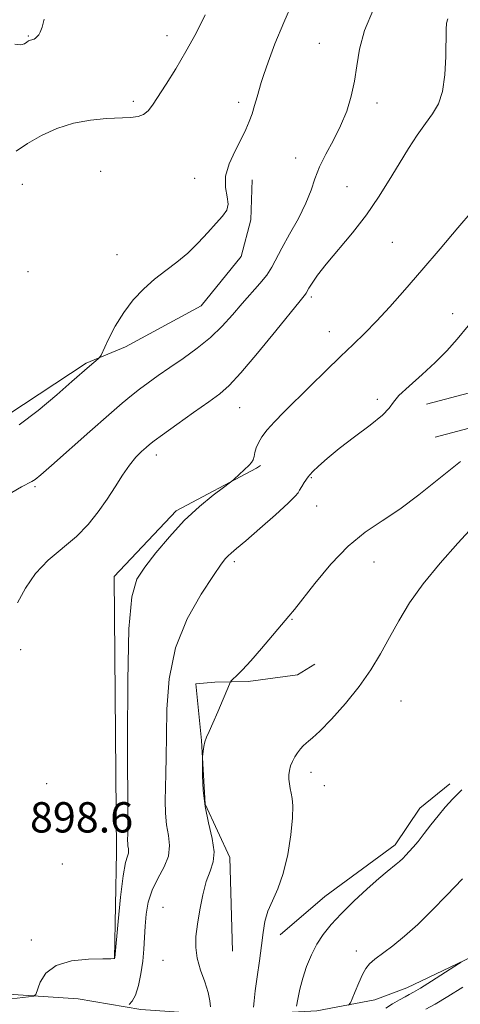
# Model space of a CAD drawing. Extents: x 2127300 to 2130200, y 337300 to 340200.
# Drawn here: x 2128252 to 2128369, y 337632 to 337892 of the extents above; entities that cross this region are included whole.
import ezdxf

# ---------------------------------------------------------------- set-up
doc = ezdxf.new("R2010")
doc.units = 0
doc.header["$MEASUREMENT"] = 0
for name, color, linetype, lineweight in [('DTM HARD BREAKLINE', 7, 'Continuous', 0), ('DTM SPOT ELEVATION', 2, 'Continuous', 13), ('INDEX CONTOUR', 41, 'Continuous', 13), ('INTERMEDIATE CONTOUR', 44, 'Continuous', 0), ('SPOT ELEVATION', 7, 'Continuous', 0)]:
    doc.layers.add(name, color=color, linetype=linetype, lineweight=lineweight)
doc.styles.add('Style-ITALICS', font='ITALICS.shx')

msp = doc.modelspace()

# ---------------------------------------------------------------- linework, layer by layer
at = {"layer": 'DTM HARD BREAKLINE'}
for points in [[(2128157.763, 337807.702, 905.398), (2128174.928, 337791.442, 905.398), (2128180.752, 337788.078, 905.619), (2128206.556, 337782.805, 905.104), (2128224.1, 337782.501, 904.883), (2128249.386, 337787.3, 904.698), (2128270.025, 337800.934, 904.183), (2128280.399, 337805.209, 903.668), (2128300.394, 337816.077, 903.373), (2128311.003, 337829.048, 903.631), (2128313.524, 337838.745, 903.815), (2128313.879, 337849.293, 903.447)], [(2128578.724, 337846.506, 870.278), (2128559.031, 337837.521, 874.787), (2128538.094, 337829.478, 879), (2128522.105, 337823.889, 881.55), (2128505.834, 337815.296, 883.213), (2128494.833, 337804.539, 884.396), (2128487.332, 337794.7, 886.096), (2128476.482, 337780.652, 887.833), (2128463.598, 337762.591, 889.09), (2128453.27, 337748.744, 889.201), (2128441.562, 337733.645, 887.722), (2128424.608, 337706.009, 886.133), (2128419.02, 337689.458, 884.507), (2128407.226, 337673.679, 883.583), (2128392.758, 337656.354, 883.916), (2128377.676, 337646.847, 885.616), (2128354.77, 337635.971, 886.724), (2128346.291, 337632.804, 887.242), (2128330.971, 337629.908, 889.016), (2128316.389, 337629.116, 891.603), (2128300.883, 337629.083, 894.338), (2128284.456, 337630.21, 895.594), (2128267.961, 337632.996, 897.184), (2128245.371, 337634.492, 898.81)], [(2128360.007, 337790.103, 895.457), (2128402.424, 337801.272, 892.888), (2128463.7, 337819.216, 887.153), (2128477.423, 337824.324, 886.445)], [(2128362.298, 337781.4, 895.457), (2128404.835, 337792.6, 892.888), (2128466.538, 337810.669, 887.153), (2128480.562, 337815.889, 886.445)], [(2128277.57, 337643.571, 897.997), (2128278.101, 337671.741, 898.586), (2128277.458, 337744.556, 898.623), (2128293.865, 337761.904, 898.329), (2128315.04, 337773.18, 897.85), (2128316.115, 337773.872, 897.555)], [(2128330.503, 337721.447, 893.174), (2128325.917, 337718.616, 893.1), (2128312.839, 337716.86, 893.763), (2128304.053, 337716.683, 894.205), (2128299.022, 337716.244, 894.499), (2128300.561, 337701.23, 894.057), (2128301.482, 337684.402, 893.837), (2128307.994, 337670.323, 893.542), (2128308.682, 337645.586, 893.137)], [(2128321.291, 337649.912, 891.333), (2128333.125, 337660.047, 890.891), (2128351.708, 337673.726, 890.523), (2128358.193, 337683.355, 890.596), (2128366.194, 337689.79, 890.375)]]:
    msp.add_polyline3d(points, dxfattribs=at)
at = {"layer": 'DTM SPOT ELEVATION'}
for p in [(2128254.72, 337887.32, 908.1), (2128291.39, 337887.4, 906.6), (2128331.65, 337885.4, 902.9), (2128282.47, 337870.01, 906.4), (2128310.31, 337869.77, 904.4), (2128346.86, 337869.6, 901.5), (2128325.41, 337855.05, 902.7), (2128273.88, 337851.6, 904.7), (2128253.19, 337848.13, 905.2), (2128298.76, 337849.68, 904.4), (2128338.99, 337847.52, 900.9), (2128350.96, 337832.79, 899.1), (2128278.19, 337829.56, 904.5), (2128254.68, 337825.09, 905.5), (2128329.53, 337818.34, 899.7), (2128366.91, 337813.96, 896.6), (2128334.31, 337809.2, 898.8), (2128346.95, 337791.33, 896.2), (2128310.6, 337789.17, 899.1), (2128288.55, 337776.68, 899.5), (2128329.54, 337770.7, 895.9), (2128256.51, 337768.32, 901.8), (2128331, 337763.19, 895.2), (2128309.16, 337748.52, 895.7), (2128346.11, 337748.41, 893.1), (2128324.45, 337733.22, 893.9), (2128252.72, 337725.28, 899.7), (2128353.24, 337711.65, 891.1), (2128329.44, 337692.88, 891.5), (2128259.61, 337689.84, 899.2), (2128332.97, 337689.32, 891.3), (2128263.74, 337668.63, 898.6), (2128290.32, 337657.22, 894.8), (2128255.57, 337648.59, 898.4), (2128341.44, 337645.67, 888.5), (2128290.32, 337643.22, 894.7)]:
    msp.add_point(p, dxfattribs=at)
at = {"layer": 'INDEX CONTOUR', "flags": 128}
for points, elevation in [([(2128251.885, 337737.649), (2128254.041, 337741.46), (2128256.664, 337745.36), (2128260.033, 337748.847), (2128267.451, 337755.103), (2128270.595, 337758.308), (2128273.257, 337761.61), (2128275.582, 337764.948), (2128277.689, 337768.236), (2128279.637, 337771.301), (2128281.465, 337773.952), (2128283.187, 337776.04), (2128284.708, 337777.59), (2128285.908, 337778.674), (2128286.808, 337779.441), (2128288.008, 337780.365), (2128290.252, 337782.002), (2128293.977, 337784.681), (2128298.401, 337787.844), (2128302.437, 337790.71), (2128305.353, 337792.814), (2128307.837, 337794.969), (2128310.934, 337798.307), (2128315.311, 337803.5), (2128320.133, 337809.409), (2128326.592, 337817.385), (2128327.996, 337819.102), (2128328.183, 337819.396), (2128328.911, 337820.684), (2128329.762, 337822.071), (2128331.209, 337824.161), (2128333.486, 337827.087), (2128340.417, 337835.335), (2128344.107, 337840.042), (2128347.337, 337844.718), (2128350.159, 337849.246), (2128352.74, 337853.549), (2128355.213, 337857.551), (2128357.554, 337861.14), (2128359.704, 337864.203), (2128361.595, 337866.758), (2128363.136, 337869.35), (2128364.229, 337872.657), (2128364.823, 337877.077), (2128365.053, 337881.894), (2128365.138, 337888.971), (2128365.281, 337890.721), (2128365.636, 337891.844)], 900), ([(2128325.664, 337631.073), (2128325.989, 337632.978), (2128326.513, 337635.561), (2128327.273, 337638.523), (2128328.296, 337641.593), (2128329.559, 337644.614), (2128331.028, 337647.46), (2128332.711, 337650.069), (2128334.78, 337652.662), (2128337.453, 337655.524), (2128340.804, 337658.805), (2128344.341, 337662.096), (2128347.428, 337664.851), (2128349.593, 337666.679), (2128352.008, 337668.575), (2128352.878, 337669.323), (2128353.71, 337670.116), (2128354.546, 337670.964), (2128355.438, 337671.906), (2128356.477, 337673.075), (2128357.764, 337674.629), (2128359.361, 337676.659), (2128361.171, 337678.99), (2128363.059, 337681.379), (2128364.944, 337683.646), (2128366.956, 337685.872), (2128369.282, 337688.2)], 890)]:
    msp.add_lwpolyline(points, dxfattribs=dict(at, elevation=elevation))
at = {"layer": 'INTERMEDIATE CONTOUR', "flags": 128}
for points, elevation in [([(2128252.358, 337784.643), (2128257.336, 337788.442), (2128262.276, 337792.568), (2128266.3, 337796.072), (2128270.949, 337800.138), (2128273.218, 337802.042), (2128273.601, 337802.408), (2128273.98, 337803.054), (2128275.95, 337807.202), (2128277.752, 337810.657), (2128279.97, 337814.289), (2128282.496, 337817.603), (2128285.243, 337820.524), (2128288.126, 337823.084), (2128291.07, 337825.352), (2128294.015, 337827.549), (2128296.908, 337829.931), (2128299.681, 337832.651), (2128302.222, 337835.428), (2128304.406, 337837.877), (2128306.11, 337839.741), (2128307.217, 337841.279), (2128307.609, 337842.88), (2128307.301, 337844.869), (2128306.826, 337847.319), (2128306.848, 337850.241), (2128307.827, 337853.578), (2128309.409, 337856.994), (2128311.033, 337860.087), (2128312.264, 337862.579), (2128313.153, 337864.679), (2128313.877, 337866.723), (2128314.572, 337868.949), (2128315.229, 337871.209), (2128316.294, 337875.034), (2128316.962, 337877.144), (2128318.108, 337880.377), (2128319.937, 337885.213), (2128322.239, 337890.895), (2128324.704, 337896.358)], 904), ([(2128250.365, 337766.746), (2128252.981, 337768.225), (2128255.682, 337769.62), (2128256.58, 337770.209), (2128258.047, 337771.428), (2128260.876, 337773.914), (2128270.984, 337782.832), (2128275.991, 337787.227), (2128279.553, 337790.313), (2128282.032, 337792.384), (2128284.122, 337794.026), (2128286.414, 337795.73), (2128289.077, 337797.632), (2128292.174, 337799.772), (2128295.702, 337802.178), (2128299.39, 337804.824), (2128302.901, 337807.667), (2128305.981, 337810.653), (2128308.709, 337813.678), (2128311.251, 337816.621), (2128315.948, 337821.908), (2128317.772, 337824.18), (2128319.092, 337826.25), (2128321.734, 337831.299), (2128323.811, 337834.986), (2128326.121, 337839.122), (2128328.133, 337843.117), (2128329.484, 337846.544), (2128330.5, 337849.617), (2128331.678, 337852.706), (2128333.371, 337856.102), (2128335.365, 337859.768), (2128337.301, 337863.586), (2128338.889, 337867.457), (2128340.092, 337871.373), (2128340.942, 337875.34), (2128341.539, 337879.414), (2128342.278, 337883.808), (2128343.623, 337888.774), (2128345.957, 337894.428)], 902), ([(2128251.512, 337856.854), (2128254.583, 337858.929), (2128258.22, 337861.007), (2128262.324, 337862.861), (2128266.713, 337864.275), (2128271.18, 337865.106), (2128275.398, 337865.494), (2128281.765, 337865.782), (2128283.768, 337866.04), (2128285.233, 337866.569), (2128286.39, 337867.522), (2128287.556, 337869.071), (2128291.177, 337874.62), (2128293.714, 337878.61), (2128296.427, 337883.18), (2128299.074, 337888.086), (2128301.487, 337892.852)], 906), ([(2128251.209, 337885.136), (2128252.767, 337884.935), (2128253.763, 337885.228), (2128254.381, 337885.669), (2128254.791, 337885.979), (2128255.09, 337886.145), (2128255.359, 337886.225), (2128255.661, 337886.273), (2128255.986, 337886.338), (2128256.309, 337886.467), (2128256.612, 337886.691), (2128257.541, 337887.623), (2128257.931, 337888.278), (2128258.404, 337889.592), (2128258.933, 337891.755)], 908), ([(2128247.215, 337632.649), (2128254.773, 337633.529), (2128256.094, 337633.742), (2128256.705, 337634.218), (2128257.872, 337637.405), (2128259.385, 337639.81), (2128262.102, 337641.866), (2128266.185, 337643.037), (2128270.705, 337643.497), (2128274.462, 337643.598), (2128276.565, 337643.634), (2128277.359, 337643.663), (2128277.561, 337643.711), (2128277.584, 337643.873), (2128278.494, 337653.434), (2128279.159, 337659.889), (2128279.853, 337665.544), (2128280.465, 337669.015), (2128280.934, 337670.718), (2128281.212, 337671.517), (2128281.275, 337672.138), (2128281.199, 337672.751), (2128281.088, 337673.391), (2128281.024, 337674.082), (2128281.007, 337674.824), (2128281.039, 337676.795), (2128281.046, 337680.212), (2128280.973, 337701.432), (2128281.033, 337717.111), (2128281.363, 337730.772), (2128282.124, 337739.23), (2128283.471, 337743.821), (2128285.559, 337747.019), (2128288.474, 337750.79), (2128292.027, 337755.079), (2128295.957, 337759.328), (2128299.964, 337763.044), (2128303.582, 337766.011), (2128306.304, 337768.079), (2128307.812, 337769.207), (2128308.539, 337769.782), (2128309.113, 337770.29), (2128313.13, 337773.93), (2128313.776, 337774.629), (2128314.198, 337775.362), (2128314.438, 337776.245), (2128314.635, 337777.294), (2128314.954, 337778.505), (2128315.544, 337779.876), (2128316.497, 337781.444), (2128317.893, 337783.259), (2128319.808, 337785.38), (2128322.315, 337787.938), (2128329.278, 337794.843), (2128333.347, 337798.851), (2128337.225, 337802.621), (2128340.589, 337805.83), (2128343.663, 337808.794), (2128346.806, 337811.988), (2128350.321, 337815.804), (2128354.295, 337820.302), (2128358.756, 337825.458), (2128363.615, 337831.117), (2128368.294, 337836.597), (2128372.093, 337841.081)], 898), ([(2128281.404, 337631.571), (2128282.242, 337632.423), (2128283.118, 337634.025), (2128283.897, 337636.546), (2128284.533, 337639.679), (2128285, 337643.001), (2128285.291, 337646.171), (2128285.476, 337649.219), (2128285.646, 337652.26), (2128285.909, 337655.384), (2128286.447, 337658.56), (2128287.458, 337661.733), (2128289.014, 337664.85), (2128290.665, 337667.869), (2128291.831, 337670.752), (2128292.106, 337673.49), (2128291.771, 337676.2), (2128291.281, 337679.022), (2128290.998, 337682.073), (2128290.927, 337685.347), (2128290.98, 337688.808), (2128291.075, 337692.515), (2128291.174, 337696.892), (2128291.242, 337702.454), (2128291.347, 337709.508), (2128291.961, 337717.509), (2128293.656, 337725.701), (2128296.738, 337733.364), (2128300.434, 337739.924), (2128303.702, 337744.841), (2128305.763, 337747.788), (2128306.882, 337749.279), (2128307.591, 337750.044), (2128308.406, 337750.76), (2128309.805, 337751.932), (2128312.252, 337754.016), (2128315.953, 337757.234), (2128320.054, 337760.86), (2128323.442, 337763.934), (2128325.309, 337765.758), (2128326.07, 337766.701), (2128326.447, 337767.395), (2128327.005, 337768.324), (2128327.692, 337769.373), (2128328.713, 337770.875), (2128329.164, 337771.418), (2128329.977, 337772.263), (2128331.443, 337773.699), (2128333.711, 337775.749), (2128336.9, 337778.373), (2128340.95, 337781.452), (2128345.085, 337784.562), (2128348.356, 337787.201), (2128350.151, 337789.056), (2128351.233, 337790.565), (2128352.704, 337792.349), (2128355.366, 337794.865), (2128358.808, 337797.899), (2128362.316, 337801.07), (2128365.358, 337804.115), (2128368.121, 337807.24), (2128370.973, 337810.773)], 896), ([(2128302.876, 337630.901), (2128302.749, 337632.501), (2128302.276, 337634.713), (2128301.362, 337637.517), (2128300.279, 337640.64), (2128299.401, 337643.745), (2128299.012, 337646.61), (2128299.07, 337649.481), (2128299.453, 337652.721), (2128300.052, 337656.536), (2128300.833, 337660.504), (2128301.778, 337664.048), (2128302.813, 337666.792), (2128303.637, 337669.188), (2128303.893, 337671.888), (2128303.365, 337675.379), (2128302.394, 337679.485), (2128301.466, 337683.865), (2128300.952, 337688.158), (2128300.783, 337691.928), (2128300.78, 337694.721), (2128300.796, 337696.259), (2128300.819, 337696.996), (2128300.867, 337697.566), (2128300.963, 337698.463), (2128301.138, 337699.631), (2128301.427, 337700.884), (2128301.87, 337702.126), (2128302.541, 337703.641), (2128303.517, 337705.808), (2128304.809, 337708.81), (2128307.898, 337716.172), (2128308.306, 337716.884), (2128308.838, 337717.427), (2128309.802, 337718.342), (2128311.338, 337719.898), (2128313.547, 337722.295), (2128316.408, 337725.568), (2128323.647, 337734.079), (2128325.1, 337735.844), (2128330.493, 337742.729), (2128334.723, 337747.808), (2128339.297, 337752.586), (2128343.776, 337756.241), (2128348.246, 337759.232), (2128352.924, 337762.333), (2128357.97, 337766.128), (2128368.947, 337774.942)], 894), ([(2128314.248, 337630.81), (2128314.407, 337632.509), (2128314.724, 337635.156), (2128315.227, 337638.839), (2128315.818, 337643.046), (2128316.364, 337647.117), (2128316.795, 337650.549), (2128317.282, 337653.468), (2128318.057, 337656.16), (2128319.269, 337658.924), (2128320.725, 337662.124), (2128322.149, 337666.141), (2128323.306, 337671.131), (2128324.126, 337676.363), (2128324.581, 337680.876), (2128324.671, 337683.965), (2128324.507, 337685.928), (2128324.231, 337687.314), (2128323.964, 337688.579), (2128323.755, 337689.815), (2128323.636, 337691.021), (2128323.633, 337692.203), (2128323.769, 337693.373), (2128324.067, 337694.549), (2128324.538, 337695.739), (2128325.152, 337696.912), (2128325.87, 337698.025), (2128326.65, 337699.034), (2128327.43, 337699.891), (2128328.148, 337700.547), (2128328.83, 337701.061), (2128329.88, 337701.927), (2128331.79, 337703.746), (2128334.856, 337706.92), (2128338.566, 337711.05), (2128342.214, 337715.535), (2128345.255, 337719.899), (2128347.813, 337724.153), (2128350.18, 337728.434), (2128352.65, 337732.871), (2128355.529, 337737.578), (2128359.126, 337742.663), (2128363.567, 337748.105), (2128368.237, 337753.372), (2128372.338, 337757.802)], 892), ([(2128339.415, 337631.396), (2128339.88, 337631.982), (2128340.349, 337633.065), (2128341.121, 337634.966), (2128342.094, 337637.289), (2128343.068, 337639.455), (2128343.929, 337641.045), (2128344.906, 337642.269), (2128346.313, 337643.494), (2128351.07, 337647.042), (2128354.203, 337649.576), (2128357.664, 337652.695), (2128361.404, 337656.336), (2128365.397, 337660.404), (2128369.533, 337664.726)], 888), ([(2128349.248, 337630.576), (2128351.009, 337631.726), (2128352.814, 337632.776), (2128354.338, 337633.595), (2128355.421, 337634.148), (2128356.556, 337634.765), (2128358.399, 337635.87), (2128361.338, 337637.713), (2128367.507, 337641.648), (2128369.112, 337642.69)], 886), ([(2128359.796, 337630.335), (2128362.277, 337631.65), (2128365.655, 337633.661), (2128369.601, 337636.121)], 884)]:
    msp.add_lwpolyline(points, dxfattribs=dict(at, elevation=elevation))

# ---------------------------------------------------------------- texts
at = {"layer": 'SPOT ELEVATION', "style": 'Style-ITALICS'}
msp.add_text('898.6', height=8, dxfattribs=at).set_placement((2128255.195, 337676.968, 898.623))

doc.saveas('drawing.dxf')
